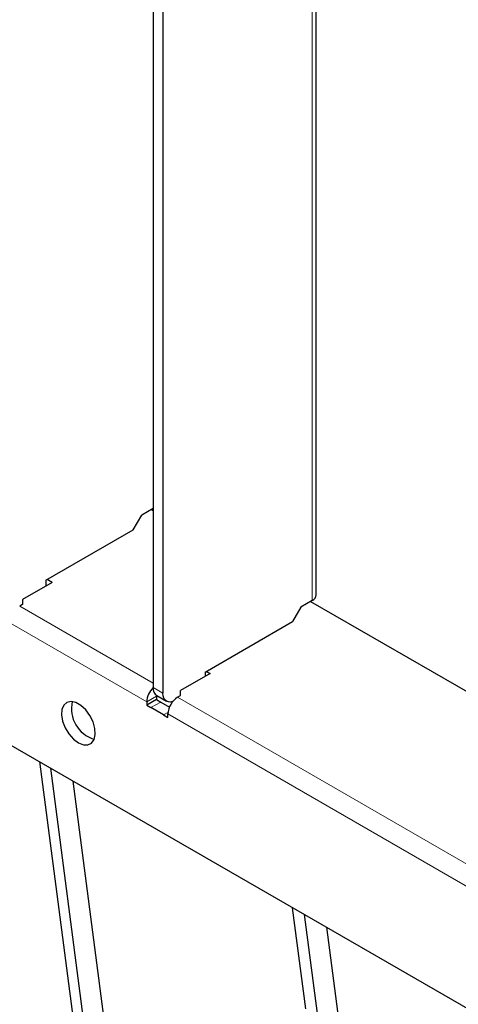
# Model space of a CAD drawing. Units: millimetres. Extents: x 0 to 8400, y 0 to 5940.
# Drawn here: x 6493 to 6530, y 5151 to 5233 of the extents above; entities that cross this region are included whole.
import ezdxf

# ---------------------------------------------------------------- set-up
doc = ezdxf.new("R2010")
doc.units = ezdxf.units.MM
doc.header["$LTSCALE"] = 20
doc.layers.add('外形線', color=7, linetype='Continuous', lineweight=25)

msp = doc.modelspace()

# ---------------------------------------------------------------- linework, layer by layer
at = {"color": 1, "linetype": 'Continuous', "lineweight": 18}
for p, q in [((6517.426, 5184.559), (6517.426, 5265.664)), ((6492.925, 5184.09), (6504.097, 5177.64)), ((6503.567, 5176.068), (6492.112, 5182.681)), ((6504.91, 5176.803), (6504.097, 5177.273)), ((6504.38, 5176.538), (6503.567, 5176.068)), ((6504.38, 5176.538), (6504.38, 5176.603)), ((6588.472, 5128.932), (6506.148, 5176.456)), ((6504.734, 5176.048), (6503.92, 5175.579)), ((6505.342, 5175.174), (6504.981, 5174.966)), ((6505.335, 5175.048), (6588.472, 5127.054))]:
    msp.add_line(p, q, dxfattribs=at)
at = {"layer": '外形線', "linetype": 'Continuous', "lineweight": 25}
for p, q in [((6504.097, 5272.522), (6504.097, 5177.273)), ((6504.91, 5272.053), (6504.91, 5176.803)), ((6517.763, 5185.029), (6517.763, 5265.469)), ((6405.915, 5222.235), (6588.472, 5116.847)), ((6504.097, 5192.254), (6503.143, 5191.703)), ((6503.956, 5192.172), (6504.097, 5192.091)), ((6502.435, 5190.478), (6503.143, 5191.703)), ((6495.117, 5186.253), (6502.435, 5190.478)), ((6495.117, 5186.253), (6495.117, 5185.763)), ((6495.647, 5186.07), (6495.223, 5186.315)), ((6495.647, 5186.07), (6493.172, 5184.641)), ((6493.172, 5184.641), (6493.172, 5184.233)), ((6517.426, 5184.559), (6516.471, 5184.008)), ((6517.285, 5184.478), (6588.472, 5143.382)), ((6493.172, 5184.233), (6492.925, 5184.09)), ((6516.471, 5184.008), (6515.764, 5182.784)), ((6508.446, 5178.559), (6515.764, 5182.784)), ((6508.87, 5178.436), (6506.395, 5177.007)), ((6508.446, 5178.559), (6508.446, 5178.191)), ((6508.552, 5178.62), (6508.87, 5178.436)), ((6504.38, 5176.252), (6503.567, 5175.783)), ((6504.436, 5176.57), (6504.38, 5176.538)), ((6504.38, 5176.538), (6504.38, 5176.252)), ((6504.38, 5176.252), (6504.734, 5176.048)), ((6504.408, 5176.586), (6505.221, 5176.117)), ((6506.148, 5176.456), (6506.395, 5176.599)), ((6506.395, 5176.599), (6506.395, 5177.007)), ((6503.567, 5176.068), (6503.567, 5175.783)), ((6503.567, 5175.783), (6503.92, 5175.579)), ((6504.981, 5174.966), (6503.92, 5175.579)), ((6504.734, 5176.048), (6505.462, 5175.627)), ((6504.981, 5174.966), (6505.335, 5174.762)), ((6505.335, 5174.762), (6505.335, 5175.048)), ((6494.57, 5171.055), (6497.88, 5145.77)), ((6498.685, 5146.366), (6495.526, 5170.504)), ((6500.708, 5144.137), (6497.399, 5169.423)), ((6516.892, 5150.336), (6515.783, 5158.809)), ((6516.739, 5158.258), (6517.826, 5149.952)), ((6518.612, 5157.176), (6519.785, 5148.211))]:
    msp.add_line(p, q, dxfattribs=at)
at = {"layer": '外形線', "linetype": 'Continuous', "lineweight": 25, "flags": 128}
for points in [[(6505.732, 5176.085), (6505.565, 5176.05), (6505.382, 5176.057), (6505.221, 5176.117), (6505.089, 5176.226), (6504.991, 5176.381), (6504.931, 5176.576), (6504.91, 5176.803)], [(6497.839, 5172.638), (6498.256, 5172.47), (6498.636, 5172.462), (6498.945, 5172.615), (6499.156, 5172.915), (6499.249, 5173.335), (6499.218, 5173.839), (6499.064, 5174.381), (6498.801, 5174.913), (6498.453, 5175.389), (6498.05, 5175.765), (6497.628, 5176.008), (6497.226, 5176.097), (6496.877, 5176.024), (6496.614, 5175.795), (6496.46, 5175.431), (6496.429, 5174.964), (6496.523, 5174.435), (6496.734, 5173.892), (6497.043, 5173.382), (6497.422, 5172.952), (6497.839, 5172.638)]]:
    msp.add_lwpolyline(points, dxfattribs=at)
at = {"layer": '外形線', "linetype": 'Continuous', "lineweight": 25}
for centre, radius, start, end in [((6517.187, 5185.086), 0.578, 294.37466, 354.3052), ((6505.347, 5175.985), 1.782, 134.52478, 177.30528), ((6504.811, 5177.182), 0.719, 172.74417, 235.94365), ((6507.1, 5174.968), 1.767, 122.60548, 177.39452), ((6499.942, 5175.486), 2.679, 166.98989, 253.00473)]:
    msp.add_arc(centre, radius, start, end, dxfattribs=at)

doc.saveas('drawing.dxf')
